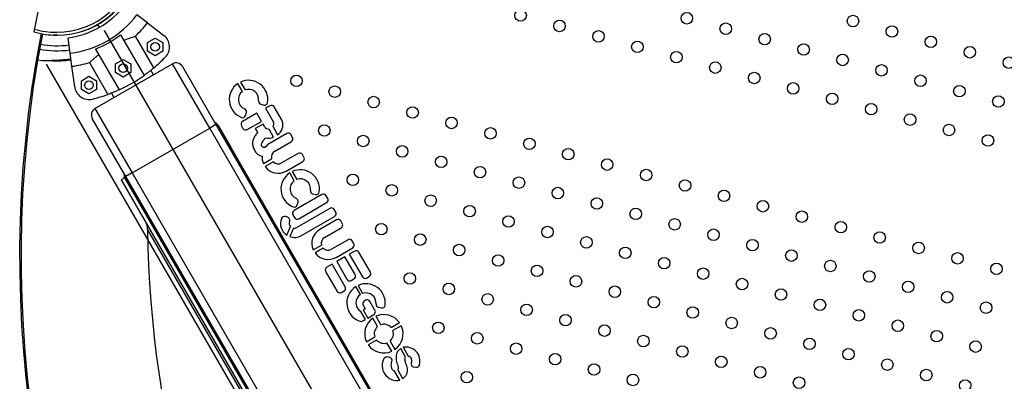
# Model space of a CAD drawing. Units: metres. Extents: x -0.02 to 0.09, y 0.002 to 0.086.
# Drawn here: x 0.011 to 0.015, y 0.037 to 0.039 of the extents above; entities that cross this region are included whole.
import ezdxf

# ---------------------------------------------------------------- set-up
doc = ezdxf.new("R2010")
doc.units = ezdxf.units.M
doc.linetypes.add('CENTERX2', pattern=[0.02032, 0.0127, -0.00254, 0.00254, -0.00254])

msp = doc.modelspace()

# ---------------------------------------------------------------- linework, layer by layer
at = {"color": 7, "linetype": 'Continuous', "lineweight": 25}
for p, q in [((0.01194091736678129, 0.03851448128831115), (0.0119046593642304, 0.03854230303219866)), ((0.01177504114524377, 0.03849946582637136), (0.01176941614524378, 0.03850920861216391)), ((0.01194091736678129, 0.03851448128831115), (0.01199830122902465, 0.03847044910213736)), ((0.01163165472316065, 0.03847152991255652), (0.01163111061697484, 0.03847121577270368)), ((0.01184783682380921, 0.03847338001252457), (0.01192963770132515, 0.03833169673656323)), ((0.01196318662196029, 0.03835777570604802), (0.01189935482209357, 0.03846833562655574)), ((0.01167313392727688, 0.0384086317588493), (0.0116660463719487, 0.03846246708638248)), ((0.01194136315757421, 0.03844608121725632), (0.01196786315757421, 0.03846138099938984)), ((0.01194136315757421, 0.03841548165298927), (0.01194136315757421, 0.03844608121725632)), ((0.01196786315757421, 0.03846138099938984), (0.01199436315757421, 0.03844608121725632)), ((0.01199436315757421, 0.03844608121725632), (0.01199436315757421, 0.03841548165298927)), ((0.0116790992629856, 0.03836332053560598), (0.01167313392727688, 0.0384086317588493)), ((0.01176123428343076, 0.03842338001252457), (0.01184303516094671, 0.03828169673656324)), ((0.01196786315757421, 0.03840018187085574), (0.01194136315757421, 0.03841548165298927)), ((0.01199436315757421, 0.03841548165298927), (0.01196786315757421, 0.03840018187085574)), ((0.01156002331842591, 0.03838607160422071), (0.01157517543993488, 0.03838361754316075)), ((0.01168854032367459, 0.03829160856004907), (0.0116790992629856, 0.03836332053560598)), ((0.01173984385068408, 0.03837624192427377), (0.0118036756505508, 0.03826568200376605)), ((0.01175887419495531, 0.03821646780567443), (0.01202820809553227, 0.03837196780567443)), ((0.01183043789075174, 0.03837203237961848), (0.01185693789075174, 0.03838733216175201)), ((0.01183043789075174, 0.03834143281535143), (0.01183043789075174, 0.03837203237961848)), ((0.01185693789075174, 0.03838733216175201), (0.01188343789075174, 0.03837203237961848)), ((0.01188343789075174, 0.03837203237961848), (0.01188343789075174, 0.03834143281535143)), ((0.01215720809553227, 0.03814853325149805), (0.01202820809553227, 0.03837196780567443)), ((0.01185693789075174, 0.03832613303321791), (0.01183043789075174, 0.03834143281535143)), ((0.01188343789075174, 0.03834143281535143), (0.01185693789075174, 0.03832613303321791)), ((0.01196228191166917, 0.03833390530567443), (0.01195323502479246, 0.03834957497339522)), ((0.01206235873062688, 0.03836281717057982), (0.01217885873062688, 0.03816103325149805)), ((0.01171161256674328, 0.03831343465179361), (0.01173811256674328, 0.03832873443392713)), ((0.01171161256674328, 0.03828283508752656), (0.01171161256674328, 0.03831343465179361)), ((0.01173811256674328, 0.03832873443392713), (0.01176461256674328, 0.03831343465179361)), ((0.01176461256674328, 0.03831343465179361), (0.01176461256674328, 0.03828283508752656)), ((0.01227129657867125, 0.03827635311382131), (0.01225547038988855, 0.03830376487688312)), ((0.01226423034078414, 0.03830861473334304), (0.01228013803871754, 0.03828106179229094)), ((0.01173811256674328, 0.03826753530539303), (0.01171161256674328, 0.03828283508752656)), ((0.01176461256674328, 0.03828283508752656), (0.01173811256674328, 0.03826753530539303)), ((0.01181575349194169, 0.03827019997339522), (0.01182480037881839, 0.03825453030567443)), ((0.01233518059391077, 0.03823145192718169), (0.01234486423651244, 0.0382288334678455)), ((0.01175887419495531, 0.03821646780567443), (0.01188787419495531, 0.03799303325149805)), ((0.01232087677032931, 0.03820003363759521), (0.01227140995743734, 0.03817147395985608)), ((0.01228175828462358, 0.03819233017525572), (0.01228478085095056, 0.03820184726336458)), ((0.0123370767703293, 0.0381719744145126), (0.01232087677032931, 0.03820003363759521)), ((0.01236640232128009, 0.03822631782669165), (0.0123509127371298, 0.03821737491111284)), ((0.0123509127371298, 0.03821737491111284), (0.01237893279140171, 0.03816884275348306)), ((0.01240841056899245, 0.0381751574073169), (0.01238115539564096, 0.03822236475233078)), ((0.0118662235598607, 0.03798053325149805), (0.0117497235598607, 0.03818231717057982)), ((0.01217885873062688, 0.03816103325149805), (0.01215720809553227, 0.03814853325149805)), ((0.01217885873062688, 0.03816103325149805), (0.01426385873062687, 0.03454970731771694)), ((0.01228760995743734, 0.03814341473677346), (0.0123370767703293, 0.0381719744145126)), ((0.01234242073886178, 0.03816271838950035), (0.01231549205137279, 0.03814717110452965)), ((0.01234889682460125, 0.03815150147996541), (0.01234242073886178, 0.03816271838950035)), ((0.01188787419495531, 0.03799303325149805), (0.01215720809553227, 0.03814853325149805)), ((0.01424220809553226, 0.03453720731771693), (0.01215720809553227, 0.03814853325149805)), ((0.0121866888576458, 0.03815747107367155), (0.0122291888576458, 0.03808385891434988)), ((0.01226745688307647, 0.03815672088549521), (0.01227285688307647, 0.03814736781113433)), ((0.01231549205137279, 0.03814717110452965), (0.01232381773377226, 0.03813275059960607)), ((0.0123791495874888, 0.03811747114349079), (0.0123634450418628, 0.0381446722144248)), ((0.01242470260518976, 0.03812973545272819), (0.01236703153681188, 0.03809643904587577)), ((0.01237757300021826, 0.03815282899498449), (0.01239327754584426, 0.03812562792405048)), ((0.01244485567955063, 0.03811642930400645), (0.01243945567955063, 0.03812578237836732)), ((0.01238323153681188, 0.03806837982279315), (0.01244090260518976, 0.03810167622964557)), ((0.0122291888576458, 0.03808385891434988), (0.01222485873062688, 0.03808135891434988)), ((0.0122291888576458, 0.03808385891434988), (0.01279784988384841, 0.0370989091246827)), ((0.01246459586508795, 0.03806063829970496), (0.01240692479671008, 0.03802734189285254)), ((0.01248474893944883, 0.03804733215098322), (0.01247934893944883, 0.03805668522534409)), ((0.01234365733856735, 0.03802544764221505), (0.01237214786283375, 0.03804189665406961)), ((0.01237844786283382, 0.03803098473398198), (0.01234995733856742, 0.03801453572212742)), ((0.01242312479671003, 0.03799928266977001), (0.01248079586508791, 0.03803257907662243)), ((0.01188787419495531, 0.03799303325149805), (0.0118662235598607, 0.03798053325149805)), ((0.01188787419495531, 0.03799303325149805), (0.0139728741949553, 0.03438170731771693)), ((0.01245086769740066, 0.03796536537780147), (0.01243504150861787, 0.03799277714086344)), ((0.01244380145951357, 0.03799762699732322), (0.01245970915744688, 0.03797007405627126)), ((0.01186314343284177, 0.0379758681879886), (0.01185015305178501, 0.0379683681879886)), ((0.01185015305178501, 0.0379683681879886), (0.01269421738785038, 0.03650640587306647)), ((0.01190789343284177, 0.03789835891434988), (0.01186039343284177, 0.0379806313277094)), ((0.01395122355986069, 0.03436920731771693), (0.0118662235598607, 0.03798053325149805)), ((0.01251475171264006, 0.03792046419116196), (0.01252443535524189, 0.03791784573182586)), ((0.0119122235598607, 0.03790085891434988), (0.01190789343284177, 0.03789835891434988)), ((0.01255604958331949, 0.03677571953048421), (0.01190789343284177, 0.03789835891434988)), ((0.01254716445397118, 0.03791762530865009), (0.0124502682719012, 0.03786168227184854)), ((0.01246132940335306, 0.03788134243923588), (0.01246435196968011, 0.03789085952734499)), ((0.0124664682719012, 0.03783362304876593), (0.01256336445397118, 0.03788956608556748)), ((0.01256731752833205, 0.03790431915992835), (0.01256191752833205, 0.03791367223428922)), ((0.01257486826217297, 0.03786964090528146), (0.01245975040033198, 0.03780317757675902)), ((0.01259502133653384, 0.03785633475655972), (0.01258962133653384, 0.03786568783092059)), ((0.01242775531645164, 0.03783847740069476), (0.01242002684189764, 0.03784107023886144)), ((0.01244631519754033, 0.03784692919748767), (0.01245171519754033, 0.0378375761231268)), ((0.0124759802881683, 0.03777513560942673), (0.01259106826217304, 0.03784158168219885)), ((0.01259772525360395, 0.03782973810860137), (0.01254005418522608, 0.03779644170174895)), ((0.01261787832796482, 0.03781643195987963), (0.01261247832796482, 0.03782578503424051)), ((0.0127070655540121, 0.03647136029079712), (0.01194170876466246, 0.0377969971358685)), ((0.01242503048027773, 0.03777664409306064), (0.01243805746316999, 0.03780645033966908)), ((0.01244791582399428, 0.03780108553032357), (0.01243502956955992, 0.03777160127593332)), ((0.01255625418522603, 0.03776838247866642), (0.0126139252536039, 0.03780167888551884)), ((0.01263761851350215, 0.03776064095557816), (0.01257994744512427, 0.03772734454872573)), ((0.01265777158786302, 0.03774733480685641), (0.01265237158786302, 0.03775668788121728)), ((0.0125166799869815, 0.03772545029808831), (0.0125451705112479, 0.03774189930994288)), ((0.0125514705112479, 0.03773098738985518), (0.0125229799869815, 0.03771453837800062)), ((0.01259614744512422, 0.03769928532564321), (0.0126538185135021, 0.03773258173249562)), ((0.01266082119498155, 0.03772076605859744), (0.01264211504625981, 0.03770996605859744)), ((0.0127155408376002, 0.03764758885740992), (0.01267557426934242, 0.03771681298423656)), ((0.01262640354964219, 0.03770089502179588), (0.01259834432655958, 0.03768469502179588)), ((0.01259834432655958, 0.03768469502179588), (0.01263402398779999, 0.03762289603573065)), ((0.0126620832108826, 0.03763909603573065), (0.01262640354964219, 0.03770089502179588)), ((0.01264211504625981, 0.03770996605859744), (0.01268748161451759, 0.03763138885740992)), ((0.0125599719385507, 0.03765006994743501), (0.01259993850680848, 0.03758084582060837)), ((0.01258263116163331, 0.03767562302179588), (0.01256392501291157, 0.03766482302179588)), ((0.01262799772989109, 0.03759704582060837), (0.01258263116163331, 0.03767562302179588)), ((0.01264877706216086, 0.03761894296136978), (0.01265813013652173, 0.03762434296136977)), ((0.01270223468887846, 0.03762743578304904), (0.01271158776323933, 0.03763283578304905)), ((0.01261469158116935, 0.03757689274624749), (0.01262404465553022, 0.0375822927462475)), ((0.01268075549722341, 0.03756974866651135), (0.01266481498800297, 0.03759735843837968)), ((0.0126723937231416, 0.03760143577824929), (0.01268845376490057, 0.03757361896995107)), ((0.01269864274475971, 0.03755005071925642), (0.01269415153431641, 0.03754745771769799)), ((0.01273123389580176, 0.03751520118977446), (0.01271339581912058, 0.03754609764489555)), ((0.01269793782441427, 0.03748350692818148), (0.01268215123561783, 0.03751085010205511)), ((0.01269721153474866, 0.03752055764147814), (0.01268980768712791, 0.03751628302806126)), ((0.01268980768712791, 0.03751628302806126), (0.01270603268901595, 0.03748818050043827)), ((0.01269019845995553, 0.03753270464333712), (0.01269721153474866, 0.03752055764147814)), ((0.01274341891169671, 0.03752552339046734), (0.01275349232957753, 0.03752342460324545)), ((0.01268463979077856, 0.03747582930488222), (0.01269793782441427, 0.03748350692818148)), ((0.01270603268901595, 0.03748818050043827), (0.01272728082144088, 0.03750044811541358)), ((0.01274027131760791, 0.03745866833593807), (0.01272338574328652, 0.03748791500857772)), ((0.0127342976633742, 0.03749421500857772), (0.0127511832376956, 0.03746496833593807)), ((0.01278721063938913, 0.03745531482274889), (0.01281645731202878, 0.0374722003970703)), ((0.01282275731202878, 0.03746128847698261), (0.01279351063938913, 0.03744440290266121)), ((0.0127013711317791, 0.03740575535992314), (0.01273061780441874, 0.03742264093424454)), ((0.01273691780441874, 0.03741172901415685), (0.01270767113177909, 0.03739484343983545)), ((0.01278385712619996, 0.03740837550096768), (0.01280074270052136, 0.03737912882832804)), ((0.01278983078043368, 0.03737282882832803), (0.01277294520611227, 0.03740207550096768)), ((0.01283775103424088, 0.03735254624544643), (0.01282072870446428, 0.03738202978548269)), ((0.01282874325370589, 0.03738665698764483), (0.01284638805206864, 0.03735609530039125)), ((0.01278288352232855, 0.03735062766979164), (0.01277466340497757, 0.03735308109872904)), ((0.01281772074496527, 0.03727264131466614), (0.01279962085761452, 0.0373039912391689)), ((0.01281008368194502, 0.03730784848968748), (0.01282723810168209, 0.03727813616312852)), ((0.01286548601466193, 0.03731842807194916), (0.01287362723074519, 0.03731714197964763))]:
    msp.add_line(p, q, dxfattribs=at)
at = {"color": 7, "linetype": 'CENTERX2'}
for p, q in [((0.01179133170761803, 0.03848787651629755), (0.01435033170761803, 0.0340555584997288)), ((0.01158922456329636, 0.03837118990211828), (0.01414822456329636, 0.03393887188554953))]:
    msp.add_line(p, q, dxfattribs=at)
at = {"color": 7, "linetype": 'Continuous', "lineweight": 25, "flags": 128}
msp.add_lwpolyline([(0.01162969150618887, 0.03847120146871433), (0.01161611568473773, 0.03847142344225657), (0.01161371794488332, 0.03847153022687386)], dxfattribs=at)
at = {"color": 7, "linetype": 'Continuous', "lineweight": 25}
for centre, radius in [((0.01323687854241319, 0.03853982376672849), 2.000000000000443e-05), ((0.01381407844441336, 0.03853028947697885), 2.000000000000293e-05), ((0.01439127834641352, 0.03852075518722922), 2.000000000000443e-05), ((0.01337212375438456, 0.03850364735675155), 2.000000000000443e-05), ((0.01394932365638472, 0.03849411306700191), 1.999999999999946e-05), ((0.01452652355838489, 0.03848457877725227), 2.000000000000593e-05), ((0.01350736896635592, 0.03846747094677461), 2.000000000000443e-05), ((0.01408456886835609, 0.03845793665702497), 2.000000000000096e-05), ((0.01466176877035626, 0.03844840236727533), 2.000000000000443e-05), ((0.01196786315757421, 0.03843078143512279), 1.499999999999907e-05), ((0.01364261417832729, 0.03843129453679767), 2.000000000000593e-05), ((0.01421981408032746, 0.03842176024704803), 2.000000000000293e-05), ((0.01479701398232762, 0.03841222595729839), 2.000000000000593e-05), ((0.01377785939029866, 0.03839511812682072), 2.000000000000443e-05), ((0.01435505929229882, 0.03838558383707108), 1.999999999999946e-05), ((0.01185693789075174, 0.03835673259748496), 1.49999999999956e-05), ((0.01391310460227003, 0.03835894171684378), 2.000000000000443e-05), ((0.01449030450427019, 0.03834940742709414), 2.000000000000096e-05), ((0.01493225919429899, 0.03837604954732145), 2.000000000000293e-05), ((0.01245891639487067, 0.03831300774528044), 2.00000000000079e-05), ((0.01404834981424139, 0.03832276530686684), 2.000000000000593e-05), ((0.01462554971624156, 0.0383132310171172), 2.000000000000293e-05), ((0.01173811256674328, 0.03829813486966008), 1.500000000000058e-05), ((0.01259151024731482, 0.03827525304816275), 2.000000000000293e-05), ((0.01418359502621276, 0.03828658889688989), 2.000000000000443e-05), ((0.01476079492821293, 0.03827705460714025), 2.000000000000096e-05), ((0.01431884023818413, 0.03825041248691295), 2.000000000000593e-05), ((0.01489604014018429, 0.03824087819716331), 2.000000000000293e-05), ((0.01272668159747295, 0.03823903399404805), 2.000000000000443e-05), ((0.0144540854501555, 0.038214236076936), 1.999999999999946e-05), ((0.01286185294763108, 0.03820281493993335), 2.000000000000293e-05), ((0.01458933066212686, 0.03817805966695906), 2.000000000000593e-05), ((0.01255533383733787, 0.03814000783619138), 2.000000000000293e-05), ((0.01299702429778922, 0.03816659588581866), 2.000000000000593e-05), ((0.01472457587409823, 0.03814188325698212), 1.999999999999946e-05), ((0.01313219564794735, 0.03813037683170396), 2.000000000000443e-05), ((0.0148598210860696, 0.03810570684700518), 1.999999999999946e-05), ((0.01269050518749601, 0.03810378878207668), 1.999999999999946e-05), ((0.01326736699810548, 0.03809415777758927), 2.000000000000443e-05), ((0.01282567653765414, 0.03806756972796198), 2.000000000000096e-05), ((0.01340253834826362, 0.03805793872347457), 2.000000000000443e-05), ((0.01296084788781227, 0.0380313506738473), 2.000000000000443e-05), ((0.01353770969842175, 0.03802171966935988), 2.000000000000293e-05), ((0.01265432877751906, 0.03796854357010532), 2.000000000000293e-05), ((0.01309601923797041, 0.03799513161973259), 2.000000000000096e-05), ((0.01367288104857988, 0.03798550061524518), 2.000000000000293e-05), ((0.01323119058812854, 0.0379589125656179), 2.000000000000293e-05), ((0.01380805239873802, 0.03794928156113048), 2.000000000000443e-05), ((0.0127895001276772, 0.03793232451599062), 2.000000000000443e-05), ((0.01336636193828667, 0.03792269351150321), 2.00000000000064e-05), ((0.01394322374889615, 0.03791306250701579), 2.000000000000293e-05), ((0.01292467147783533, 0.03789610546187593), 2.000000000000593e-05), ((0.01350153328844481, 0.03788647445738851), 2.000000000000443e-05), ((0.01407839509905428, 0.03787684345290109), 2.000000000000443e-05), ((0.01305984282799346, 0.03785988640776123), 2.000000000000293e-05), ((0.01363670463860294, 0.03785025540327381), 2.000000000000443e-05), ((0.01421356644921242, 0.0378406243987864), 2.000000000000593e-05), ((0.01275332371770026, 0.03779707930401925), 2.000000000000443e-05), ((0.0131950141781516, 0.03782366735364653), 2.000000000000443e-05), ((0.01377187598876107, 0.03781403634915911), 2.000000000000443e-05), ((0.01434873779937055, 0.03780440534467169), 1.999999999999946e-05), ((0.01333018552830973, 0.03778744829953184), 2.000000000000293e-05), ((0.01390704733891921, 0.03777781729504442), 2.000000000000293e-05), ((0.01448390914952868, 0.037768186290557), 2.000000000000443e-05), ((0.01288849506785839, 0.03776086024990456), 2.000000000000593e-05), ((0.01346535687846787, 0.03775122924541714), 2.000000000000443e-05), ((0.01404221868907734, 0.03774159824092972), 1.999999999999946e-05), ((0.01461908049968682, 0.0377319672364423), 2.000000000000443e-05), ((0.01302366641801652, 0.03772464119578986), 1.999999999999946e-05), ((0.013600528228626, 0.03771501019130244), 2.000000000000246e-05), ((0.01417739003923547, 0.03770537918681503), 2.000000000000443e-05), ((0.01475425184984495, 0.03769574818232761), 2.000000000000096e-05), ((0.01315883776817466, 0.03768842214167516), 2.000000000000293e-05), ((0.01373569957878413, 0.03767879113718774), 1.999999999999946e-05), ((0.01431256138939361, 0.03766916013270033), 2.000000000000443e-05), ((0.01488942320000308, 0.03765952912821291), 2.000000000000246e-05), ((0.01285231865788145, 0.03762561503793319), 2.000000000000096e-05), ((0.01329400911833279, 0.03765220308756047), 2.000000000000096e-05), ((0.01387087092894227, 0.03764257208307305), 2.000000000000246e-05), ((0.01444773273955174, 0.03763294107858563), 2.000000000000443e-05), ((0.01342918046849092, 0.03761598403344577), 2.000000000000293e-05), ((0.0140060422791004, 0.03760635302895835), 1.999999999999946e-05), ((0.01458290408970987, 0.03759672202447094), 2.000000000000593e-05), ((0.01298749000803958, 0.03758939598381849), 2.000000000000096e-05), ((0.01356435181864906, 0.03757976497933108), 2.000000000000593e-05), ((0.01414121362925853, 0.03757013397484366), 2.000000000000246e-05), ((0.01471807543986801, 0.03756050297035624), 2.000000000000293e-05), ((0.01312266135819771, 0.0375531769297038), 2.000000000000443e-05), ((0.01369952316880719, 0.03754354592521638), 2.000000000000293e-05), ((0.01427638497941667, 0.03753391492072896), 2.000000000000593e-05), ((0.01485324679002614, 0.03752428391624155), 2.000000000000443e-05), ((0.01325783270835585, 0.0375169578755891), 1.999999999999946e-05), ((0.01383469451896532, 0.03750732687110168), 2.000000000000443e-05), ((0.0144115563295748, 0.03749769586661426), 2.000000000000293e-05), ((0.01339300405851398, 0.03748073882147441), 2.000000000000293e-05), ((0.01396986586912346, 0.03747110781698699), 2.000000000000443e-05), ((0.01454672767973293, 0.03746147681249957), 2.000000000000593e-05), ((0.01295131359806264, 0.03745415077184713), 2.000000000000293e-05), ((0.01352817540867211, 0.03744451976735971), 2.00000000000064e-05), ((0.01410503721928159, 0.03743488876287229), 2.000000000000443e-05), ((0.01468189902989106, 0.03742525775838487), 2.000000000000293e-05), ((0.01308648494822077, 0.03741793171773243), 2.000000000000443e-05), ((0.01366334675883025, 0.03740830071324501), 2.000000000000443e-05), ((0.01424020856943972, 0.0373986697087576), 2.000000000000593e-05), ((0.0148170703800492, 0.03738903870427018), 2.000000000000593e-05), ((0.0132216562983789, 0.03738171266361773), 2.000000000000293e-05), ((0.01379851810898838, 0.03737208165913031), 2.000000000000293e-05), ((0.01437537991959786, 0.0373624506546429), 2.000000000000293e-05), ((0.01335682764853704, 0.03734549360950304), 2.000000000000593e-05), ((0.01393368945914651, 0.03733586260501562), 2.000000000000293e-05), ((0.01451055126975599, 0.0373262316005282), 1.999999999999946e-05), ((0.01349199899869517, 0.03730927455538834), 2.000000000000293e-05), ((0.01406886080930465, 0.03729964355090092), 2.000000000000593e-05), ((0.01464572261991412, 0.0372900125464135), 2.000000000000443e-05), ((0.01305030853824383, 0.03728268650576106), 2.000000000000293e-05), ((0.0136271703488533, 0.03727305550127365), 2.000000000000293e-05), ((0.01420403215946278, 0.03726342449678623), 2.000000000000293e-05), ((0.01478089397007225, 0.03725379349229881), 2.000000000000096e-05)]:
    msp.add_circle(centre, radius, dxfattribs=at)
for centre, radius, start, end in [((0.01555345514018621, 0.03770506081510282), 0.004082003521539981, 160.9868008990105, 169.0131991009897), ((0.01162613210430595, 0.03875738385098304), 0.000285750000000004, 270.0000000000008, 76.22927573439283), ((0.01162613210430595, 0.03875738385098304), 0.0002757499999999992, 270.0000000000008, 76.41737619475343), ((0.01162754114524378, 0.03875494332048775), 0.0002950000000000025, 277.5000000000007, 322.500000000001), ((0.01162754114524378, 0.03875494332048775), 0.0003492998704522843, 277.5000000000007, 322.5000000000007), ((0.01162754114524378, 0.03875494332048775), 0.0002837499999999999, 300.0000000000007, 314.7877097630952), ((0.01162754114524378, 0.03875494332048775), 0.0002837499999999999, 287.9046277059508, 300.0000000000007), ((0.01162754114524378, 0.03875494332048775), 0.0003950020824548046, 313.482442537571, 322.5000000000009), ((0.01555345514018621, 0.03770506081510282), 0.004055965740692208, 169.0300842853719, 250.9699157146291), ((0.01555345514018621, 0.03770506081510282), 0.004051082992231488, 169.0295464349173, 250.9704644488462), ((0.01162613210430595, 0.03875738385098304), 0.0002857500000000016, 253.7707242656126, 270.0000000000008), ((0.01162613210430595, 0.03875738385098304), 0.0002757500000000013, 253.5826238052495, 270.0000000000008), ((0.01162754114524378, 0.03875494332048775), 0.0003575025627681219, 291.9603047869874, 308.0396952130132), ((0.01196786315757421, 0.03843078143512279), 5.000000000000374e-05, 316.3931482701329, 52.50000000000758), ((0.01162754114524378, 0.03875494332048775), 0.0003199999999999953, 259.5748991893423, 277.5000000000012), ((0.01162754114524378, 0.03875494332048775), 0.0003375000000000001, 259.5797341397841, 277.5000000000013), ((0.01162613210430614, 0.03875738385098306), 0.0003750000000000068, 266.5264634669987, 277.6647726895192), ((0.01162754114524378, 0.03875494332048775), 0.0003950020824548065, 277.500000000001, 286.5175574624299), ((0.01162754114524378, 0.03875494332048775), 0.0005200000000000035, 310.2010789335352, 316.3931482701345), ((0.01204070809553227, 0.03835031717057982), 2.49999999999988e-05, 29.99999999999794, 120.0000000000019), ((0.01162754114524378, 0.03875494332048775), 0.0005200000000000028, 294.4822656262202, 305.517734373781), ((0.01229218646640127, 0.03824778340487622), 6.694770707460851e-05, 123.2593151876461, 248.3427216901908), ((0.01229218646640127, 0.03824778340487622), 6.69477070746999e-05, 351.2675778586988, 114.6819929440228), ((0.01173811256674328, 0.03829813486966008), 5.000000000000128e-05, 187.5000000000017, 283.6068517298651), ((0.01162754114524378, 0.03875494332048775), 0.0005200000000000036, 283.6068517298666, 289.7989210664663), ((0.01229218646640127, 0.03824778340487622), 3.539231100931077e-05, 126.1739009551394, 247.4705547145998), ((0.01229218646640127, 0.03824778340487622), 3.539231100923546e-05, 352.6543708877969, 109.9027698330729), ((0.0123379996741842, 0.03824187751044655), 1.080000000002682e-05, 172.6543708877115, 254.8690528369659), ((0.01234768331678588, 0.03823925905111042), 1.080000000008982e-05, 254.8690528369991, 351.267577858136), ((0.01237180232128009, 0.03821696475233077), 1.080000000000243e-05, 30.00000000001252, 119.9999999999874), ((0.01177137419495531, 0.03819481717057983), 2.500000000000227e-05, 120.0000000000054, 210.0000000000125), ((0.01227146493828694, 0.03819559927623212), 1.079999999999419e-05, 248.3427216899275, 342.3804847626096), ((0.01227448750461388, 0.03820511636434101), 1.080000000004444e-05, 342.3804847625445, 67.47055471430917), ((0.01216503822255119, 0.03814497107367156), 2.499999999999648e-05, 29.99999999998417, 66.86989764584229), ((0.01227680995743734, 0.03816212088549521), 1.080000000000243e-05, 119.9999999999874, 209.999999999986), ((0.01234114944491949, 0.03816861343559019), 3.969664905048029e-05, 336.570115312096, 349.6921459408892), ((0.01236957971704085, 0.03816344275348306), 1.079999999999018e-05, 349.6921459418837, 30.00000000000365), ((0.01237058418900804, 0.03815975122512567), 4.098033822168983e-05, 303.6254913575092, 19.36266197888973), ((0.01239905749463158, 0.0381697574073169), 1.079999999999816e-05, 19.36266197918406, 30.00000000002172), ((0.01228220995743734, 0.03815276781113433), 1.07999999999992e-05, 209.9999999999769, 300.0000000000146), ((0.01235824989896212, 0.03815690147996541), 1.080000000000307e-05, 210.0000000000087, 250.3078540591033), ((0.01236798709296329, 0.03818410815891264), 3.969664905061116e-05, 250.3078540592046, 263.4298846876914), ((0.01243010260518976, 0.03812038237836732), 1.08000000000033e-05, 30.00000000001711, 119.9999999999953), ((0.01236094462031481, 0.0381541858175457), 4.098033822169884e-05, 255.1632336783123, 296.3745086424901), ((0.012395078166761, 0.03804786085782282), 5.609325989823968e-05, 120.0000000000024, 142.6230204401319), ((0.01243550260518976, 0.03811102930400645), 1.080000000000243e-05, 299.9999999999882, 30.00000000001252), ((0.01234917531045342, 0.03809048566019205), 4.109669257093326e-05, 207.6334637123425, 255.743240523556), ((0.012395078166761, 0.03804786085782282), 2.369325989824445e-05, 120.000000000011, 194.5796570442262), ((0.01246999586508796, 0.03805128522534409), 1.08000000000033e-05, 30.00000000001711, 119.9999999999953), ((0.012395078166761, 0.03804786085782282), 5.609325989814645e-05, 177.1451141092076, 203.5513352337282), ((0.012395078166761, 0.03804786085782282), 2.369325989815814e-05, 225.4203429557854, 299.9999999999892), ((0.01247539586508791, 0.0380419321509833), 1.08000000000033e-05, 299.9999999999961, 29.99999999950111), ((0.01186472355986069, 0.0379831313277094), 5.000000000000847e-06, 120.000000000003, 210.0000000000283), ((0.012395078166761, 0.03804786085782282), 5.609325989805876e-05, 216.4486647662653, 299.9999999999984), ((0.01247175758513079, 0.03793679566885656), 6.694770707469778e-05, 123.2593151878043, 248.342721690095), ((0.01247175758513079, 0.03793679566885656), 6.694770707457995e-05, 351.2675778587004, 114.681992944155), ((0.01247175758513079, 0.03793679566885656), 3.539231100923333e-05, 126.1739009554591, 247.4705547146008), ((0.01247175758513079, 0.03793679566885656), 3.539231100927168e-05, 352.6543708875669, 109.9027698333628), ((0.01251757079291374, 0.03793088977442675), 1.080000000002392e-05, 172.6543708876762, 254.8690528355987), ((0.01252725443551537, 0.03792827131509064), 1.079999999996978e-05, 254.8690528365759, 351.2675778588218), ((0.01255256445397118, 0.03790827223428922), 1.079999999999966e-05, 30.00000000001711, 120.0000000000138), ((0.01245405862334343, 0.03789412862832143), 1.080000000004482e-05, 342.3804847625094, 67.47055471429509), ((0.01255796445397118, 0.03789891915992835), 1.08000000000033e-05, 299.9999999999961, 29.99999999998063), ((0.0124556682719012, 0.03785232919748767), 1.079999999999769e-05, 120.0000000000058, 209.9999999999814), ((0.01245103605701641, 0.03788461154021246), 1.080000000005872e-05, 248.3427216895763, 342.3804847617603), ((0.01258026826217297, 0.03786028783092059), 1.079999999999966e-05, 30.00000000001711, 120.0000000000058), ((0.01258566826217298, 0.03785093475655969), 1.079999999999841e-05, 300.0000000003193, 30.00000000014957), ((0.01189171251076133, 0.03779638509350654), 5.000000000000107e-05, 0.7013664004831018, 30.00000000000483), ((0.0124517268024801, 0.03781714387889935), 4.850697137642935e-05, 158.7161035353822, 236.6082500374293), ((0.01241659169971349, 0.03783083110812802), 1.080000000005927e-05, 71.45383056259823, 158.7161035352891), ((0.01242432017426736, 0.03782823826996135), 1.0800000000099e-05, 339.7482524830772, 71.45383056197002), ((0.01245095530515954, 0.0378184111284551), 1.759019034494721e-05, 159.7482524826848, 222.8412412866634), ((0.0124610682719012, 0.0378429761231268), 1.080000000000243e-05, 210.0000000000133, 299.9999999999882), ((0.01260312525360395, 0.0378203850342405), 1.080000000000116e-05, 30.00000000001252, 120.0000000000058), ((0.0126085252536039, 0.03781103195987971), 1.08000000000016e-05, 300.0000000000066, 29.99999999950111), ((0.01580014141106854, 0.03784423115934203), 0.003858721749469081, 180.7013664004736, 239.2986335995276), ((0.01245095530515954, 0.0378184111284551), 1.759019034488891e-05, 260.0496859706712, 299.9999999999777), ((0.01256810081517515, 0.03774786351369608), 5.609325989814645e-05, 120.000000000002, 203.5513352337282), ((0.0124517268024801, 0.03781714387889935), 4.850697137641631e-05, 249.8656056954094, 300.0000000000013), ((0.01256810081517515, 0.03774786351369608), 2.36932598982427e-05, 120.0000000000026, 194.57965704421), ((0.01264301851350214, 0.03775128788121728), 1.080000000000243e-05, 29.99999999998063, 119.9999999999874), ((0.01256810081517515, 0.03774786351369608), 5.609325989814726e-05, 216.4486647662776, 300.0000000000013), ((0.01256810081517515, 0.03774786351369608), 2.369325989824543e-05, 225.4203429557809, 299.9999999999998), ((0.0126484185135021, 0.0377419348068565), 1.080000000000243e-05, 299.9999999999882, 29.99999999946924), ((0.01266622119498155, 0.03771141298423656), 1.080000000000243e-05, 30.00000000001252, 119.9999999999874), ((0.01256932501291157, 0.03765546994743501), 1.08000000000033e-05, 119.9999999999953, 209.9999999999769), ((0.01270618776323933, 0.03764218885740991), 1.080000000000116e-05, 300.0000000000066, 30.00000000001252), ((0.01264337706216086, 0.03762829603573065), 1.079999999999769e-05, 209.9999999999814, 300.0000000000146), ((0.01265273013652173, 0.03763369603573065), 1.08000000000033e-05, 299.9999999999961, 30.00000000001252), ((0.01269683468887846, 0.03763678885740992), 1.080000000000243e-05, 210.0000000000133, 299.9999999999882), ((0.01260929158116935, 0.03758624582060836), 1.079999999999816e-05, 209.9999999999814, 300.0000000000226), ((0.01261864465553022, 0.03759164582060837), 1.080000000000267e-05, 300.0000000000066, 30.00000000000792), ((0.01270016028167142, 0.0375407426881243), 6.6743036801521e-05, 121.9765919390854, 256.5532840969611), ((0.01270016028167142, 0.0375407426881243), 6.674303680168085e-05, 353.0749198940017, 114.5836808004419), ((0.01270016028167142, 0.0375407426881243), 3.489831574251789e-05, 123.7822290874038, 238.9327761320626), ((0.01270016028167142, 0.0375407426881243), 3.489831574244836e-05, 354.1644101440102, 109.599689740401), ((0.01269955153431641, 0.03753810464333712), 1.080000000000267e-05, 120.0000000000058, 210.0000000000087), ((0.01270404274475971, 0.03754069764489554), 1.080000000000243e-05, 30.00000000001252, 119.9999999999874), ((0.01272188082144088, 0.03750980118977446), 1.080000000000243e-05, 299.9999999999882, 30.00000000001252), ((0.0127456217770773, 0.03753609634578329), 1.079999999990909e-05, 174.1644101443476, 258.2308470705053), ((0.01275569519495818, 0.03753399755856156), 1.080000000007516e-05, 258.2308470703176, 353.0749198933265), ((0.01276206422190394, 0.03743352191845287), 6.674303680151117e-05, 125.4163191995707, 204.5836808004256), ((0.01276206422190394, 0.03743352191845287), 6.674303680151226e-05, 35.41631919957364, 114.5836808004263), ((0.01276206422190394, 0.03743352191845287), 3.327571171283171e-05, 130.9135276602573, 199.0864723397434), ((0.01276206422190394, 0.03743352191845287), 3.327571171283063e-05, 40.91352766025471, 109.0864723397463), ((0.01276206422190394, 0.03743352191845287), 3.327571171283027e-05, 310.9135276602581, 19.08647233974352), ((0.01276206422190394, 0.03743352191845287), 6.674303680150609e-05, 305.416319199575, 24.58368080042539), ((0.01276206422190394, 0.03743352191845287), 3.32757117128295e-05, 220.9135276602535, 289.0864723397415), ((0.01276206422190394, 0.03743352191845287), 6.674303680151075e-05, 215.4163191995736, 294.5836808004295), ((0.01283837362318349, 0.03733838534273028), 4.922291863584834e-05, 344.023485016003, 101.2825850474523), ((0.01280709433133023, 0.03732239439534576), 5.087523664668898e-05, 148.6180080731305, 282.0562581483728), ((0.01277482631187855, 0.03733612571904942), 1.695616226445422e-05, 90.55047960344656, 131.1823207794734), ((0.01277979472871016, 0.03734027878801707), 1.080000000005577e-05, 344.2182339258194, 73.3814026717649), ((0.01286717122499692, 0.03732909578333103), 1.080000000000866e-05, 159.3511545044996, 261.022998547206), ((0.01287531244108011, 0.0373278096910295), 1.080000000000521e-05, 261.0229985476423, 344.0234850160814)]:
    msp.add_arc(centre, radius, start, end, dxfattribs=at)
for points, knots in [([(0.01185891359109449, 0.03845419448880284), (0.01186349179793343, 0.03845598570630621), (0.01187278074440043, 0.03845961999459521), (0.01188393457187157, 0.03846344802648691), (0.01189295701946454, 0.03846637936708593), (0.01189720958220806, 0.03846767967542933), (0.01189935482209357, 0.03846833562655574)], [0, 0, 0, 0, 0.2759362512640106, 0.5598604773581467, 0.7779680357214517, 1, 1, 1, 1]), ([(0.01173984385068408, 0.03837624192427377), (0.01174243611600566, 0.03837865319204995), (0.01174711352227323, 0.03838300401174237), (0.01175679647102912, 0.03839154394475944), (0.01176518897876202, 0.03839857740371779), (0.01177073027771776, 0.03840294775379527), (0.01177231105071605, 0.03840419448880284)], [0, 0, 0, 0, 0.3377029231693439, 0.6093410872178452, 0.8885562634688986, 1, 1, 1, 1]), ([(0.01157518229085183, 0.03838362157630752), (0.01157517037702965, 0.03838362159158423), (0.0115746232550728, 0.03838362229314091), (0.01157677032810589, 0.03838361757538496), (0.01158272876049192, 0.03838362304437074), (0.01159364984179745, 0.03838372680238025), (0.01160712072539152, 0.03838405193045107), (0.0116255917708722, 0.03838480696833568), (0.01164868853317922, 0.03838625471396905), (0.01166698905239739, 0.03838852286030974), (0.01167564015510459, 0.03838959506851949)], [0, 0, 0, 0, 0.00168284219898042, 0.07728165687385702, 0.1651793423698519, 0.2990493981307064, 0.4190297365462395, 0.5420556167589884, 0.7835184976789635, 0.9999999999999999, 0.9999999999999999, 0.9999999999999999, 0.9999999999999999]), ([(0.0115751685947171, 0.03838368092842947), (0.01157547583846678, 0.03838363041486764), (0.01157597264600224, 0.03838354873536012), (0.01157653725653696, 0.03838351817971804), (0.01157677911349195, 0.03838351196379507), (0.01157684407303816, 0.03838351086225334), (0.0115768878124236, 0.03838351030113322), (0.01157693044027179, 0.03838350992541034), (0.01157698870123889, 0.03838350962412983), (0.01157714895222832, 0.0383835091306376), (0.01157816500176253, 0.03838350892915871), (0.01157990842781533, 0.03838350431669569), (0.01158147718591266, 0.03838350704100784), (0.01158166226061312, 0.03838350736240938)], [0, 0, 0, 0, 0.05381402240585183, 0.08701629202579651, 0.09448243328272726, 0.09935938524117888, 0.1047131869964403, 0.1135627611848938, 0.1342088460723229, 0.2185681418455029, 0.5722741585547056, 0.9495389173674618, 1, 1, 1, 1]), ([(0.0115770470962757, 0.03838350996775339), (0.01157705552478756, 0.03838350998288376), (0.01157709833802224, 0.03838351005973952), (0.01157760521588498, 0.03838351023287928), (0.01157884292985689, 0.03838350910777345), (0.01157951297973348, 0.03838350849868521)], [0, 0, 0, 0, 0.1010616565370931, 0.5133499824958707, 1, 1, 1, 1]), ([(0.01157951297973348, 0.03838350849868521), (0.01157964802478069, 0.03838350839593229), (0.01158048811801669, 0.03838350775672311), (0.01158353351778031, 0.03838350376655453), (0.01158834859608662, 0.03838352537962929), (0.01159481502773239, 0.03838358872168483), (0.01160296481803589, 0.03838373123224158), (0.01161293102919237, 0.03838401807083105), (0.01162478095223256, 0.03838452941367144), (0.01163848586447006, 0.0383853495640199), (0.01165379630228333, 0.03838662452236653), (0.01166638131056653, 0.03838787566113421), (0.01167385274912083, 0.03838896260953101), (0.01167568826452705, 0.03838922964117607)], [0, 0, 0, 0, 0.01130409788895425, 0.0703209512057563, 0.131399032079932, 0.208339949081909, 0.2942411493211289, 0.3928748149665582, 0.5121095582121449, 0.6434931979912772, 0.7872556500587037, 0.9477348934790816, 1, 1, 1, 1]), ([(0.01196318662196029, 0.03835777570604802), (0.01196041404551295, 0.03835545393265478), (0.01195546505931158, 0.03835130961970108), (0.011945205427997, 0.03834318909149325), (0.01193660296638759, 0.03833670211901646), (0.01193106773998179, 0.03833272439169699), (0.01192963770132515, 0.03833169673656323)], [0, 0, 0, 0, 0.3480004282556309, 0.6211728874639943, 0.9021291316030333, 1, 1, 1, 1]), ([(0.01184303516094671, 0.03828169673656324), (0.01183858291160625, 0.03827971562668192), (0.01182954911214469, 0.03827569587216897), (0.0118187054524434, 0.03827132465121912), (0.01180991679799538, 0.03826794985849293), (0.01180576844426619, 0.03826644246522958), (0.0118036756505508, 0.03826568200376605)], [0, 0, 0, 0, 0.2749909130702582, 0.5579680230048818, 0.7770002743629012, 1, 1, 1, 1]), ([(0.01232381773377226, 0.03813275059960607), (0.01232067571959963, 0.03812933020861344), (0.01231472094896932, 0.03812284785598613), (0.0123087166052152, 0.03811150749904404), (0.01230578317618273, 0.03809904559755333), (0.01230673198819361, 0.03808511741052653), (0.01231069031589095, 0.03807613539395784), (0.0123127664009248, 0.03807142445752257)], [0, 0, 0, 0, 0.2064605007889361, 0.3912856081688109, 0.5648935487884756, 0.7717930245894733, 1, 1, 1, 1]), ([(0.01235050317597674, 0.03808191264195514), (0.01235039379335052, 0.03808184585925248), (0.01235013078392185, 0.03808168528091315), (0.01234953098060901, 0.03808133912848712), (0.01234834942226259, 0.0380809135543203), (0.01234660462524702, 0.03808091472719965), (0.01234471029842952, 0.03808114508016871), (0.0123426101037396, 0.03808187561564975), (0.01234066843093845, 0.03808328113601608), (0.01233892407220333, 0.03808525057480186), (0.01233762102486994, 0.03808716077265571), (0.01233688702683846, 0.03808901980574701), (0.01233625548931947, 0.03809223693092569), (0.01233844698284207, 0.03809738197665293), (0.01234349796052363, 0.03810501699764759), (0.01234775157787514, 0.03811086232189106), (0.01235045094454216, 0.03811457179364579)], [0, 0, 0, 0, 0.008181456412138665, 0.01967222995915142, 0.04419732760451477, 0.08726690466669937, 0.1293887676369941, 0.1658208219061906, 0.2279845155110592, 0.2796927463605831, 0.3335234585675845, 0.3745518163477395, 0.4066130824506194, 0.5404586808768993, 0.7083727997955607, 1, 1, 1, 1]), ([(0.01282072870446428, 0.03738202978548269), (0.01281785413810886, 0.03737995643114059), (0.01281231438718416, 0.037375960744413), (0.01280704087802245, 0.03736714400272455), (0.012804494911545, 0.03735748890974021), (0.01280428033979478, 0.03734725040120052), (0.0128058545014476, 0.03733683514163376), (0.0128090719260233, 0.03732679405382591), (0.01281127526398387, 0.03731867502222989), (0.01281224740690512, 0.03731205320000561), (0.01281080348294041, 0.03730924726020042), (0.01281008368194502, 0.03730784848968748)], [0, 0, 0, 0, 0.1301485755264689, 0.2508172024846625, 0.3715517605306313, 0.4969902715826872, 0.6275672191794951, 0.7604598474736172, 0.8859398345185459, 0.9431406205209953, 1, 1, 1, 1]), ([(0.01282723810168209, 0.03727813616312852), (0.01282981908563944, 0.03727995748640778), (0.01283519324245775, 0.03728374986833705), (0.01284105844855825, 0.03729219630645481), (0.01284440613685532, 0.03730205735637638), (0.01284489372284164, 0.03731251215554396), (0.01284152212490643, 0.03732255103914067), (0.01283798909758323, 0.03733146141427918), (0.01283579571163711, 0.03733965150040865), (0.01283501857920683, 0.03734664919378938), (0.012836867593476, 0.03735063964652292), (0.01283775103424088, 0.03735254624544643)], [0, 0, 0, 0, 0.1147835084804691, 0.2390036454781654, 0.3678649155689332, 0.4918761119560623, 0.6132505432641868, 0.7511770060417279, 0.8420377628047353, 0.9245272024250035, 1, 1, 1, 1]), ([(0.01284638805206864, 0.03735609530039125), (0.01284772568976003, 0.03735593542493444), (0.01285029782779103, 0.03735562800107423), (0.01285401929511743, 0.03735257016094448), (0.01285665298721509, 0.03734842062979383), (0.01285804050905007, 0.03734324371779003), (0.01285846332473269, 0.03733814310934281), (0.01285753986824583, 0.03733468332034846), (0.01285706502514622, 0.03733290429020088)], [0, 0, 0, 0, 0.1360497328398294, 0.2616094733252168, 0.4800820896334723, 0.6332681331458183, 0.8114257695251873, 1, 1, 1, 1]), ([(0.01279962085761452, 0.0373039912391689), (0.01279833581101615, 0.03730423368215601), (0.01279587231839533, 0.03730469845635988), (0.01279309602409607, 0.03730715360473787), (0.01278995226799063, 0.03731141846572177), (0.01278765947498554, 0.03731852454337483), (0.01278798963995942, 0.03732797157336812), (0.01278944262909289, 0.03733416560881527), (0.0127901876183451, 0.03733734146865463)], [0, 0, 0, 0, 0.09924650320846409, 0.1902600486285748, 0.277086203243079, 0.5087881379992578, 0.7481415728967122, 1, 1, 1, 1])]:
    msp.add_open_spline(points, degree=3, knots=knots, dxfattribs=at)

doc.saveas('drawing.dxf')
